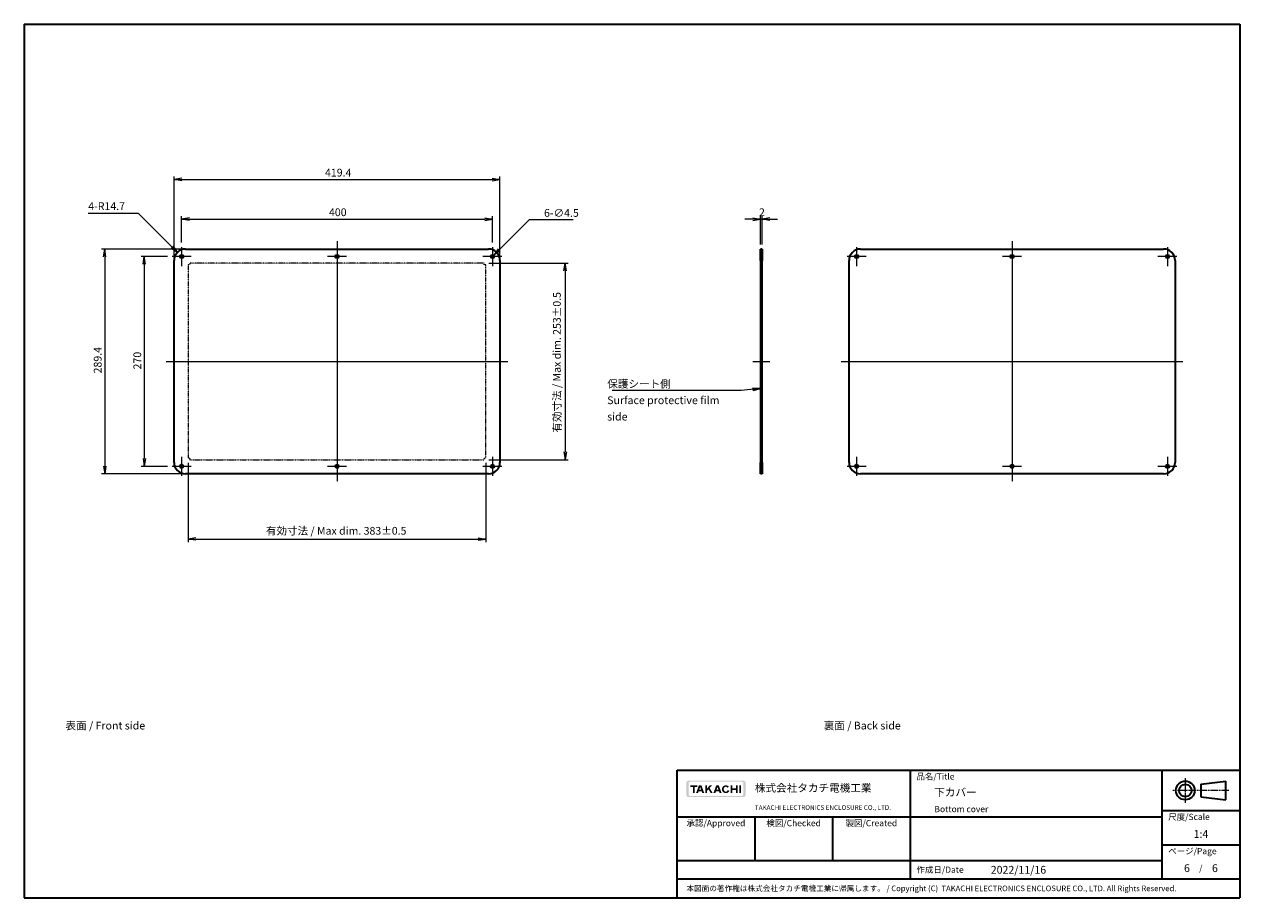
# Model space of a CAD drawing. Units: millimetres. Extents: x 7 to 7682, y 4 to 1690.
# Drawn here: x 6118 to 7682, y 4 to 1128 of the extents above; entities that cross this region are included whole.
import ezdxf
from ezdxf.enums import TextEntityAlignment as Align

# ---------------------------------------------------------------- set-up
doc = ezdxf.new("R2010")
doc.units = ezdxf.units.MM
doc.header["$LTSCALE"] = 0.5
doc.linetypes.add('CHAIN', pattern=[0.35429999999999995, 0.2362, -0.0295, 0.0591, -0.0295])
doc.linetypes.add('DASH_DOUBLE_DOT', pattern=[0.43979999999999997, 0.24, -0.06, 0.0098, -0.06, 0.01, -0.06])
doc.layers.get('Defpoints').update_dxf_attribs({"lineweight": 25})
for name, color, linetype, lineweight in [('Border (ISO)', 7, 'Continuous', 35), ('Center Mark (ISO)', 131, 'Continuous', 18), ('Centerline (ISO)', 131, 'Continuous', 18), ('Dimension (ISO)', 7, 'Continuous', 18), ('Dimension (ISO) @ 1', 7, 'Continuous', 18), ('Hatch (ISO)', 1, 'Continuous', 18), ('Sketch Geometry (ISO)', 7, 'Continuous', 18), ('Symbol (ISO)', 7, 'Continuous', 18), ('Symbol (ISO) @ 1', 7, 'Continuous', 18), ('Title (ISO)', 7, 'Continuous', 35), ('Visible (ISO)', 7, 'Continuous', 35), ('Visible Narrow (ISO)', 7, 'Continuous', 25)]:
    doc.layers.add(name, color=color, linetype=linetype, lineweight=lineweight)
doc.styles.add('Note Text (TK)', font='MS PGothic.ttf')
doc.styles.add('文字スタイル40', font='MS PGothic.ttf')
doc.styles.add('文字スタイル67', font='arial.ttf')
doc.dimstyles.new('Default - Method 1b (TK)', dxfattribs={"dimscale": 0.5, "dimtxt": 2.5, "dimasz": 2.5, "dimexe": 1, "dimexo": 1.499999999999999, "dimgap": 1, "dimtad": 1, "dimdsep": 46, "dimtxsty": 'Note Text (TK)', "dimblk": 'OPEN', "dimcen": 0.09, "dimdle": 5, "dimclrd": 100, "dimclre": 100, "dimclrt": 7, "dimadec": 1, "dimazin": 1, "dimtfac": 1, "dimtmove": 0, "dimatfit": 3, "dimldrblk": 'OPEN', "dimfxl": 1, "dimtolj": 1, "dimlwd": -1, "dimlwe": -1, "dimarcsym": 0})
doc.dimstyles.new('Default - Method 1b (TK)$7', dxfattribs={"dimscale": 0.5, "dimtxt": 2.5, "dimasz": 2.5, "dimexe": 1, "dimexo": 1.499999999999999, "dimgap": 1, "dimtad": 1, "dimdsep": 46, "dimtxsty": 'Note Text (TK)', "dimblk": 'OPEN', "dimcen": 0.09, "dimdle": 5, "dimclrd": 100, "dimclre": 100, "dimclrt": 7, "dimadec": 1, "dimazin": 1, "dimtfac": 1, "dimtmove": 0, "dimatfit": 3, "dimldrblk": 'OPEN', "dimfxl": 1, "dimtolj": 1, "dimlwd": -1, "dimlwe": -1, "dimarcsym": 0})

# ---------------------------------------------------------------- blocks, each defined once
blk = doc.blocks.new('図面枠 tk図枠')
at = {"layer": 'Border (ISO)'}
for p, q in [((14.49999999999999, 289), (405.4999999999999, 289)), ((14.49999999999999, 289), (14.50000000000001, 8.000000000000007)), ((405.4999999999999, 289), (405.4999999999999, 8.000000000000007)), ((14.50000000000001, 8.000000000000007), (405.4999999999999, 8.000000000000007))]:
    blk.add_line(p, q, dxfattribs=at)
blk = doc.blocks.new('表題欄 tk表題欄')
at = {"layer": 'Hatch (ISO)'}
h = blk.add_hatch(color=256, dxfattribs=at)
edge = h.paths.add_edge_path(flags=0)
edge.add_arc((95.444849922821, 237.346881026017), 0.5958259999999996, 269.9999999999897, 360)
edge.add_line((96.040675922821, 237.3468810260171), (96.04067592282095, 240.7585970260168))
edge.add_arc((95.44484992282096, 240.7585970260169), 0.5958259999999996, 0, 90.0000000000068)
edge.add_line((95.44484992282091, 241.3544230260169), (79.00658192282103, 241.3544230260169))
edge.add_arc((79.00658192282103, 240.7585970260169), 0.5958259999999996, 90, 180)
edge.add_line((78.41075592282102, 240.7585970260168), (78.41075592282081, 237.3468810260171))
edge.add_arc((79.00658192282081, 237.3468810260168), 0.5958259999999996, 180, 270.0000000000205)
edge.add_line((79.00658192282103, 236.7510550260168), (95.44484992282091, 236.751055026017))
edge = h.paths.add_edge_path()
edge.add_line((77.70882392282107, 241.0034570260169), (77.70882392282107, 237.1020210260171))
edge.add_arc((78.41075592282097, 237.102021026017), 0.7019319999998935, 180, 270.000000000008)
edge.add_line((78.41075592282105, 236.4000890260172), (96.04067592282101, 236.4000890260172))
edge.add_arc((96.040675922821, 237.102021026017), 0.7019319999998921, 270, 360)
edge.add_line((96.7426079228209, 237.1020210260171), (96.74260792282098, 241.0034570260169))
edge.add_arc((96.04067592282107, 241.003457026017), 0.7019319999998921, 0, 90.00000000000873)
edge.add_line((96.04067592282095, 241.705389026017), (78.41075592282105, 241.7053890260169))
edge.add_arc((78.41075592282105, 241.0034570260169), 0.7019319999999984, 90.00000000000072, 180)
for points in [[(78.94128592282102, 240.1954190260171), (78.94128592282102, 239.7056990260171), (79.79013392282097, 239.7056990260171), (79.79013392282097, 237.7060090260171), (80.37779792282102, 237.7060090260171), (80.37779792282102, 239.7056990260171), (81.22664592282104, 239.7056990260171), (81.22664592282104, 240.1954190260171)], [(85.55355153134052, 237.7060090260171), (84.81294043548178, 238.9396854897348), (84.28739592282106, 238.3724785432585), (84.28739592282106, 237.7060090260171), (83.76502792282103, 237.7060090260171), (83.76502792282103, 240.1954190260171), (84.28739592282106, 240.1954190260171), (84.28739592282106, 239.1472136578642), (85.2586086041826, 240.1954190260171), (85.97643794456017, 240.1954190260171), (85.18872726044239, 239.3452627384302), (86.172817922821, 237.7060090260171)], [(91.96090243223207, 240.1954190260171), (91.96090243223207, 237.7060090260171), (92.4791894322321, 237.7060090260171), (92.4791894322321, 238.7058540260171), (93.63819343223211, 238.7058540260171), (93.63819343223211, 237.7060090260171), (94.15648043223207, 237.7060090260171), (94.15648043223207, 240.1954190260171), (93.63819343223211, 240.1954190260171), (93.63819343223211, 239.195574026017), (92.4791894322321, 239.195574026017), (92.4791894322321, 240.1954190260171)], [(94.71149643223212, 240.1954190260171), (94.71149643223212, 237.7060090260171), (95.2338644322322, 237.7060090260171), (95.2338644322322, 240.1954190260171)]]:
    blk.add_hatch(color=256, dxfattribs=at).paths.add_polyline_path(points)
h = blk.add_hatch(color=256, dxfattribs=at)
h.paths.add_polyline_path([(82.45967999495221, 238.7589070260171), (81.8218998506899, 238.7589070260171), (82.14078992282104, 239.627313026017)], flags=0)
h.paths.add_polyline_path([(82.64850318183746, 238.2447010260171), (81.63307666380464, 238.2447010260171), (81.43526189659153, 237.7060090260171), (80.81854592282102, 237.7060090260171), (81.73268992282102, 240.1954190260171), (82.54888992282102, 240.1954190260171), (83.46303392282098, 237.7060090260171), (82.84631794905052, 237.7060090260171)])
h = blk.add_hatch(color=256, dxfattribs=at)
h.paths.add_polyline_path([(87.39654585068993, 238.7589070260171), (88.03432599495216, 238.7589070260171), (87.71543592282107, 239.627313026017)], flags=0)
h.paths.add_polyline_path([(87.00990789659151, 237.7060090260171), (87.20772266380467, 238.2447010260171), (88.22314918183736, 238.2447010260171), (88.42096394905047, 237.7060090260171), (89.03767992282091, 237.7060090260171), (88.123535922821, 240.1954190260171), (87.30733592282104, 240.1954190260171), (86.39319192282105, 237.7060090260171)])
h = blk.add_hatch(color=256, dxfattribs=at)
edge = h.paths.add_edge_path()
edge.add_arc((90.39257192282079, 238.9507140260171), 1.273272000000011, 38.55054079078439, 336.5820184016556)
edge.add_line((91.56096443223191, 238.4446700260172), (91.04202846323602, 238.6694270587604))
edge.add_ellipse((90.392571922821, 238.9507140260171), major_axis=(0, -0.7998759999999119), ratio=0.8673469387756529, start_angle=128.5505407907963, end_angle=426.582018401653, ccw=False)
edge.add_line((90.96328818027123, 239.4055047731898), (91.38834540645578, 239.7442231660233))
at = {"layer": 'Title (ISO)'}
for p, q in [((74.70882392282105, 245.052739026017), (255.7088239228211, 245.052739026017)), ((74.70882392282105, 204.052739026017), (74.70882392282105, 245.052739026017)), ((149.7088239228211, 245.052739026017), (149.7088239228211, 210.052739026017)), ((230.7088239228211, 245.052739026017), (230.7088239228211, 210.052739026017)), ((255.7088239228211, 245.052739026017), (255.7088239228211, 204.052739026017)), ((243.2088239228211, 240.552739026017), (251.2088239228211, 241.552739026017)), ((243.2088239228211, 240.552739026017), (243.2088239228211, 236.552739026017)), ((251.2088239228211, 235.552739026017), (251.2088239228211, 241.552739026017)), ((243.2088239228211, 236.552739026017), (251.2088239228211, 235.552739026017)), ((230.7088239228211, 232.052739026017), (255.7088239228211, 232.052739026017)), ((74.70882392282105, 230.052739026017), (230.7088239228211, 230.0527390260171)), ((99.70882392282105, 230.052739026017), (99.70882392282108, 216.052739026017)), ((124.708823922821, 230.052739026017), (124.708823922821, 216.052739026017)), ((230.7088239228211, 221.052739026017), (255.7088239228211, 221.052739026017)), ((74.70882392282105, 216.052739026017), (230.7088239228211, 216.052739026017)), ((255.7088239228211, 210.052739026017), (74.70882392282105, 210.052739026017)), ((74.70882392282105, 204.052739026017), (255.7088239228211, 204.052739026017))]:
    blk.add_line(p, q, dxfattribs=at)
at = {"layer": 'Title (ISO)', "color": 4, "linetype": 'CHAIN', "lineweight": 18, "ltscale": 8.889559745788574}
blk.add_line((238.2088239228211, 242.5527390260171), (238.2088239228211, 234.552739026017), dxfattribs=at)
at = {"layer": 'Title (ISO)', "color": 4, "linetype": 'CHAIN', "lineweight": 18, "ltscale": 20.00163269042969}
blk.add_line((252.2088239228211, 238.552739026017), (234.2088239228211, 238.552739026017), dxfattribs=at)
at = {"layer": 'Title (ISO)'}
for radius in [3, 2]:
    blk.add_circle((238.2088239228211, 238.5527390260171), radius, dxfattribs=at)
at = {"layer": 'Title (ISO)', "color": 1, "char_height": 2.000000029802322, "line_spacing_factor": 1.5, "style": 'Note Text (TK)'}
for s, insert, attachment_point in [('\\fＭＳ Ｐゴシック|b0|i0;{\\H2.0000;品名/Title}', (151.708823922821, 243.052739026017), 4), ('\\fＭＳ Ｐゴシック|b0|i0;{\\H2.0000;尺度/Scale}', (232.7088239228211, 230.052739026017), 4), ('\\fＭＳ Ｐゴシック|b0|i0;{\\H2.0000;承認/Approved}', (87.20882392282105, 228.052739026017), 5), ('\\fＭＳ Ｐゴシック|b0|i0;{\\H2.0000;検図/Checked}', (112.208823922821, 228.0527390260171), 5), ('\\fＭＳ Ｐゴシック|b0|i0;{\\H2.0000;製図/Created}', (137.208823922821, 228.052739026017), 5), ('\\fＭＳ Ｐゴシック|b0|i0;{\\H2.0000;ページ/Page}', (232.7088239228211, 219.052739026017), 4), ('\\fＭＳ Ｐゴシック|b0|i0;{\\H2.0000;作成日/Date}', (151.708823922821, 213.052739026017), 4)]:
    blk.add_mtext(s, dxfattribs=dict(at, insert=insert, attachment_point=attachment_point))
at = {"layer": 'Title (ISO)', "color": 7, "line_spacing_factor": 1.5, "style": 'Note Text (TK)'}
for s, insert, char_height, attachment_point in [('株式会社タカチ電機工業', (99.74260792282095, 239.052739026017), 2.5, 4), ('\\fArial|b0|i0;{\\H1.4986;TAKACHI ELECTRONICS ENCLOSURE CO., LTD.}', (99.74260792282095, 233.052739026017), 1.49859994649887, 4), ('\\fＭＳ Ｐゴシック|b0|i0;{\\H2.0000;/}', (243.2088239228211, 213.5527390260171), 2.000000029802322, 5), ('\\fＭＳ Ｐゴシック|b0|i0;{\\H1.8000;本図面の著作権は株式会社タカチ電機工業に帰属します。 / Copyright (C)\xa0 TAKACHI ELECTRONICS ENCLOSURE CO., LTD. All Rights Reserved.}', (77.70882392282107, 207.052739026017), 1.800000071525573, 4)]:
    blk.add_mtext(s, dxfattribs=dict(at, insert=insert, char_height=char_height, attachment_point=attachment_point))
at = {"layer": 'Title (ISO)', "color": 7}
for tag, p, height, style in [('<品名>_001', (157.5383693773665, 236.7885344805625), 2.5, 'Note Text (TK)'), ('<Title>_001', (157.708823922821, 231.5520568828656), 2.000000029802322, '文字スタイル67'), ('<型番>_001', (157.6576875571527, 219.9930798731327), 3.000000119209289, '文字スタイル40'), ('<総ページ数>_001', (246.7926307410029, 212.302739026017), 2.5, 'Note Text (TK)'), ('作成日_001', (175.5895057410029, 211.7814322078352), 2.5, 'Note Text (TK)'), ('<ページ_No.>_001', (237.9488807410029, 212.302739026017), 2.5, 'Note Text (TK)')]:
    blk.add_attdef(tag, p, '', height=height, dxfattribs=dict(at, style=style))
at = {"layer": 'Title (ISO)', "color": 7, "style": 'Note Text (TK)'}
for tag, p in [('<尺度>', (243.2088239228211, 224.552739026017)), ('<部品サイズ>', (112.208823922821, 213.052739026017))]:
    blk.add_attdef(tag, text='', height=2.5, dxfattribs=at).set_placement(p, align=Align.MIDDLE_CENTER)
blk = doc.blocks.new('_Open')
at = {"color": 0, "linetype": 'ByBlock', "lineweight": -2}
for p, q in [((-1, 0.1666666666666666), (0, 0)), ((-1, -0.1666666666666666), (0, 0)), ((0, 0), (-1, 0))]:
    blk.add_line(p, q, dxfattribs=at)
blk = doc.blocks.new('*D69')
at = {"layer": 'Defpoints', "color": 0}
for p in [(6720.180990657029, 877.1117332111826), (6320.180990657028, 841.3617332111826), (6720.180990657029, 841.3617332111826)]:
    blk.add_point(p, dxfattribs=at)
at = {"layer": 'Dimension (ISO)', "color": 100}
for p, q in [((6320.180990657028, 847.3617332111825), (6320.180990657028, 881.1117332111825)), ((6330.180990657029, 877.1117332111826), (6710.180990657029, 877.1117332111826)), ((6720.180990657029, 847.3617332111825), (6720.180990657029, 881.1117332111825))]:
    blk.add_line(p, q, dxfattribs=at)
at = {"layer": 'Dimension (ISO)', "color": 100, "xscale": 10, "yscale": 10, "zscale": 10, "rotation": 180}
blk.add_blockref('_Open', (6320.180990657028, 877.1117332111826), dxfattribs=at)
at = {"layer": 'Dimension (ISO)', "color": 100, "xscale": 10, "yscale": 10, "zscale": 10}
blk.add_blockref('_Open', (6720.180990657029, 877.1117332111826), dxfattribs=at)
at = {"layer": 'Dimension (ISO)', "color": 7, "insert": (6509.783263384301, 886.1117332111826), "char_height": 10, "attachment_point": 4, "style": 'Note Text (TK)'}
blk.add_mtext('\\A1;400', dxfattribs=at)
blk = doc.blocks.new('*D70')
at = {"layer": 'Defpoints', "color": 0}
for p in [(6729.880990657033, 928.1117332111826), (6310.480990657032, 824.1117332111825), (6729.880990657033, 824.1117332111825)]:
    blk.add_point(p, dxfattribs=at)
at = {"layer": 'Dimension (ISO)', "color": 100}
for p, q in [((6310.480990657032, 830.1117332111825), (6310.480990657032, 932.1117332111825)), ((6320.480990657031, 928.1117332111826), (6719.880990657033, 928.1117332111826)), ((6729.880990657033, 830.1117332111825), (6729.880990657033, 932.1117332111825))]:
    blk.add_line(p, q, dxfattribs=at)
at = {"layer": 'Dimension (ISO)', "color": 100, "xscale": 10, "yscale": 10, "zscale": 10, "rotation": 180}
blk.add_blockref('_Open', (6310.480990657032, 928.1117332111826), dxfattribs=at)
at = {"layer": 'Dimension (ISO)', "color": 100, "xscale": 10, "yscale": 10, "zscale": 10}
blk.add_blockref('_Open', (6729.880990657033, 928.1117332111826), dxfattribs=at)
at = {"layer": 'Dimension (ISO)', "color": 7, "insert": (6504.641217929756, 937.1117332111825), "char_height": 10, "attachment_point": 4, "style": 'Note Text (TK)'}
blk.add_mtext('\\A1;419.4', dxfattribs=at)
blk = doc.blocks.new('*D71')
at = {"layer": 'Defpoints', "color": 0}
for p in [(6314.786520973592, 834.5062028946285), (6325.180990657036, 824.1117332111844)]:
    blk.add_point(p, dxfattribs=at)
at = {"layer": 'Dimension (ISO)', "color": 100}
for p, q in [((6200.027842222414, 884.9822014975753), (6264.310522370646, 884.9822014975753)), ((6264.310522370646, 884.9822014975753), (6307.715453161727, 841.5772707064938))]:
    blk.add_line(p, q, dxfattribs=at)
at = {"layer": 'Dimension (ISO)', "color": 100, "xscale": 10, "yscale": 10, "zscale": 10, "rotation": 315}
blk.add_blockref('_Open', (6314.786520973592, 834.5062028946285), dxfattribs=at)
at = {"layer": 'Dimension (ISO)', "color": 7, "insert": (6200.027842222414, 893.9622014975757), "char_height": 10, "attachment_point": 4, "style": 'Note Text (TK)'}
blk.add_mtext('\\A1;\\fＭＳ Ｐゴシック|b0|i0;{\\H9.9600;4-R14.7}', dxfattribs=at)
blk = doc.blocks.new('*D72')
at = {"layer": 'Defpoints', "color": 0}
for p in [(6307.930990657032, 829.1117332111832), (6272.18099065703, 559.1117332111828), (6307.930990657032, 559.1117332111828)]:
    blk.add_point(p, dxfattribs=at)
at = {"layer": 'Dimension (ISO)', "color": 100}
for p, q in [((6301.930990657033, 829.1117332111832), (6268.180990657031, 829.1117332111832)), ((6272.18099065703, 819.1117332111829), (6272.18099065703, 569.1117332111828)), ((6301.930990657033, 559.1117332111828), (6268.180990657031, 559.1117332111828))]:
    blk.add_line(p, q, dxfattribs=at)
at = {"layer": 'Dimension (ISO)', "color": 100, "xscale": 10, "yscale": 10, "zscale": 10}
for p, rotation in [((6272.18099065703, 829.1117332111832), 90), ((6272.18099065703, 559.1117332111828), 270)]:
    blk.add_blockref('_Open', p, dxfattribs=dict(at, rotation=rotation))
at = {"layer": 'Dimension (ISO)', "color": 7, "insert": (6263.180990657029, 683.8276423020917), "char_height": 10, "attachment_point": 4, "rotation": 90, "style": 'Note Text (TK)'}
blk.add_mtext('\\A1;270', dxfattribs=at)
blk = doc.blocks.new('*D73')
at = {"layer": 'Defpoints', "color": 0}
for p in [(6325.180990657032, 838.8117332111873), (6221.180990657031, 549.4117332111857), (6325.180990657032, 549.4117332111857)]:
    blk.add_point(p, dxfattribs=at)
at = {"layer": 'Dimension (ISO)', "color": 100}
for p, q in [((6319.180990657033, 838.8117332111873), (6217.180990657031, 838.8117332111873)), ((6221.180990657031, 828.8117332111873), (6221.180990657031, 559.4117332111856)), ((6319.180990657033, 549.4117332111857), (6217.180990657031, 549.4117332111857))]:
    blk.add_line(p, q, dxfattribs=at)
at = {"layer": 'Dimension (ISO)', "color": 100, "xscale": 10, "yscale": 10, "zscale": 10}
for p, rotation in [((6221.180990657031, 838.8117332111873), 90), ((6221.180990657031, 549.4117332111857), 270)]:
    blk.add_blockref('_Open', p, dxfattribs=dict(at, rotation=rotation))
at = {"layer": 'Dimension (ISO)', "color": 7, "insert": (6212.180990657029, 678.6855968475462), "char_height": 10, "attachment_point": 4, "rotation": 90, "style": 'Note Text (TK)'}
blk.add_mtext('\\A1;289.4', dxfattribs=at)
blk = doc.blocks.new('*D74')
at = {"layer": 'Defpoints', "color": 0}
for p in [(6328.680990657029, 569.6117332111826), (6711.680990657029, 569.6117332111826), (6711.680990657029, 465.6117332111826)]:
    blk.add_point(p, dxfattribs=at)
at = {"layer": 'Dimension (ISO)', "color": 100}
for p, q in [((6328.680990657029, 563.6117332111825), (6328.680990657029, 461.6117332111826)), ((6711.680990657029, 563.6117332111825), (6711.680990657029, 461.6117332111826)), ((6338.680990657029, 465.6117332111826), (6701.680990657028, 465.6117332111826))]:
    blk.add_line(p, q, dxfattribs=at)
at = {"layer": 'Dimension (ISO)', "color": 100, "xscale": 10, "yscale": 10, "zscale": 10, "rotation": 180}
blk.add_blockref('_Open', (6328.680990657029, 465.6117332111826), dxfattribs=at)
at = {"layer": 'Dimension (ISO)', "color": 100, "xscale": 10, "yscale": 10, "zscale": 10}
blk.add_blockref('_Open', (6711.680990657029, 465.6117332111826), dxfattribs=at)
at = {"layer": 'Dimension (ISO)', "color": 7, "insert": (6428.616899747938, 476.176278665728), "char_height": 10, "attachment_point": 4, "style": 'Note Text (TK)'}
blk.add_mtext('\\A1;\\fＭＳ Ｐゴシック|b0|i0;{\\H9.9600;有効寸法 / Max dim. 383±0.5}', dxfattribs=at)
blk = doc.blocks.new('*D75')
at = {"layer": 'Defpoints', "color": 0}
for p in [(6709.680990657033, 820.611733211183), (6709.680990657033, 567.6117332111828), (6813.68099065703, 567.6117332111828)]:
    blk.add_point(p, dxfattribs=at)
at = {"layer": 'Dimension (ISO)', "color": 100}
for p, q in [((6715.680990657033, 820.611733211183), (6817.680990657031, 820.611733211183)), ((6813.68099065703, 810.611733211183), (6813.68099065703, 577.6117332111827)), ((6715.680990657033, 567.6117332111828), (6817.680990657031, 567.6117332111828))]:
    blk.add_line(p, q, dxfattribs=at)
at = {"layer": 'Dimension (ISO)', "color": 100, "xscale": 10, "yscale": 10, "zscale": 10}
for p, rotation in [((6813.68099065703, 820.611733211183), 90), ((6813.68099065703, 567.6117332111828), 270)]:
    blk.add_blockref('_Open', p, dxfattribs=dict(at, rotation=rotation))
at = {"layer": 'Dimension (ISO)', "color": 7, "insert": (6803.116445202483, 602.5476423020916), "char_height": 10, "attachment_point": 4, "rotation": 90, "style": 'Note Text (TK)'}
blk.add_mtext('\\A1;\\fＭＳ Ｐゴシック|b0|i0;{\\H9.9600;有効寸法 / Max dim. 253±0.5}', dxfattribs=at)
blk = doc.blocks.new('*D67')
at = {"layer": 'Defpoints', "color": 0}
for p in [(6721.7719809147, 830.7027234688552), (6718.590000399365, 827.5207429535166)]:
    blk.add_point(p, dxfattribs=at)
at = {"layer": 'Dimension (ISO)', "color": 100}
for p, q in [((6767.319562046445, 876.2503046006512), (6728.843048726563, 837.7737912807246)), ((6824.200607719614, 876.2503046006509), (6767.319562046445, 876.2503046006512)), ((6719.820990657034, 829.1117332111866), (6720.540990657034, 829.1117332111872)), ((6720.180990657034, 828.7517332111865), (6720.180990657034, 829.4717332111863))]:
    blk.add_line(p, q, dxfattribs=at)
at = {"layer": 'Dimension (ISO)', "color": 100, "xscale": 10, "yscale": 10, "zscale": 10, "rotation": 225.0000000000327}
blk.add_blockref('_Open', (6721.7719809147, 830.7027234688552), dxfattribs=at)
at = {"layer": 'Dimension (ISO)', "color": 7, "insert": (6786.567653174159, 885.2303046006513), "char_height": 10, "attachment_point": 4, "style": 'Note Text (TK)'}
blk.add_mtext('\\A1;\\fＭＳ Ｐゴシック|b0|i0;{\\H9.9600;6-∅4.5}', dxfattribs=at)
blk = doc.blocks.new('*D68')
at = {"layer": 'Defpoints', "color": 0}
for p in [(7065.04545738359, 877.1117332111826), (7065.04545738359, 838.811733211187), (7067.045457383591, 838.811733211187)]:
    blk.add_point(p, dxfattribs=at)
at = {"layer": 'Dimension (ISO)', "color": 100}
for p, q in [((7055.045457383591, 877.1117332111826), (7045.045457383591, 877.1117332111826)), ((7065.04545738359, 844.811733211187), (7065.04545738359, 881.1117332111825)), ((7067.045457383591, 877.1117332111826), (7065.04545738359, 877.1117332111826)), ((7067.045457383591, 844.811733211187), (7067.045457383591, 881.1117332111825)), ((7077.04545738359, 877.1117332111826), (7087.04545738359, 877.1117332111826))]:
    blk.add_line(p, q, dxfattribs=at)
at = {"layer": 'Dimension (ISO)', "color": 100, "xscale": 10, "yscale": 10, "zscale": 10}
blk.add_blockref('_Open', (7065.04545738359, 877.1117332111826), dxfattribs=at)
at = {"layer": 'Dimension (ISO)', "color": 100, "xscale": 10, "yscale": 10, "zscale": 10, "rotation": 180}
blk.add_blockref('_Open', (7067.045457383591, 877.1117332111826), dxfattribs=at)
at = {"layer": 'Dimension (ISO)', "color": 7, "insert": (7063.147730110863, 886.1117332111826), "char_height": 10, "attachment_point": 4, "style": 'Note Text (TK)'}
blk.add_mtext('\\A1;2', dxfattribs=at)

msp = doc.modelspace()

# ---------------------------------------------------------------- linework, layer by layer
at = {"layer": 'Center Mark (ISO)', "linetype": 'CHAIN', "ltscale": 6.806045532226562}
for p, q in [((6332.430990657029, 829.1117332111825), (6307.930990657029, 829.1117332111825)), ((6320.180990657028, 841.3617332111826), (6320.180990657028, 816.8617332111825)), ((6532.430990657029, 829.1117332111825), (6507.930990657029, 829.1117332111825)), ((6520.180990657029, 841.3617332111826), (6520.180990657029, 816.8617332111825)), ((6732.430990657029, 829.1117332111825), (6707.930990657029, 829.1117332111825)), ((6720.180990657029, 841.3617332111826), (6720.180990657029, 816.8617332111825)), ((7201.068190164858, 829.1117332111825), (7176.568190164859, 829.1117332111825)), ((7188.818190164859, 841.3617332111826), (7188.818190164859, 816.8617332111825)), ((7401.068190164858, 829.1117332111825), (7376.568190164859, 829.1117332111825)), ((7388.818190164859, 841.3617332111826), (7388.818190164859, 816.8617332111825)), ((7601.068190164858, 829.1117332111825), (7576.568190164859, 829.1117332111825)), ((7588.818190164859, 841.3617332111826), (7588.818190164859, 816.8617332111825)), ((6320.180990657028, 571.3617332111826), (6320.180990657028, 546.8617332111826)), ((6520.180990657029, 571.3617332111826), (6520.180990657029, 546.8617332111826)), ((6720.180990657029, 571.3617332111826), (6720.180990657029, 546.8617332111826)), ((7188.818190164859, 571.3617332111826), (7188.818190164859, 546.8617332111826)), ((7388.818190164859, 571.3617332111826), (7388.818190164859, 546.8617332111826)), ((7588.818190164859, 571.3617332111826), (7588.818190164859, 546.8617332111826)), ((6332.430990657029, 559.1117332111825), (6307.930990657029, 559.1117332111825)), ((6532.430990657029, 559.1117332111825), (6507.930990657029, 559.1117332111825)), ((6732.430990657029, 559.1117332111825), (6707.930990657029, 559.1117332111825)), ((7201.068190164858, 559.1117332111825), (7176.568190164859, 559.1117332111825)), ((7401.068190164858, 559.1117332111825), (7376.568190164859, 559.1117332111825)), ((7601.068190164858, 559.1117332111825), (7576.568190164859, 559.1117332111825))]:
    msp.add_line(p, q, dxfattribs=at)
at = {"layer": 'Centerline (ISO)', "linetype": 'CHAIN', "ltscale": 23.99096870422363}
for p, q in [((6520.180990657029, 848.811733211187), (6520.180990657029, 539.4117332111854)), ((7388.818190164859, 848.811733211187), (7388.818190164859, 539.4117332111854)), ((6300.480990657032, 694.1117332111826), (6739.880990657034, 694.1117332111826)), ((7169.118190164855, 694.1117332111826), (7608.518190164855, 694.1117332111826))]:
    msp.add_line(p, q, dxfattribs=at)
at = {"layer": 'Centerline (ISO)', "linetype": 'CHAIN', "ltscale": 6.111540794372558}
msp.add_line((7055.045457383598, 694.1117332111826), (7077.045457383597, 694.1117332111826), dxfattribs=at)
at = {"layer": 'Sketch Geometry (ISO)', "color": 4, "linetype": 'DASH_DOUBLE_DOT', "lineweight": 18, "ltscale": 0.4474907219409943}
for p, q in [((6330.680990657029, 818.6117332111825), (6328.680990657029, 818.6117332111825)), ((6330.680990657029, 820.6117332111826), (6330.680990657029, 818.6117332111825)), ((6709.680990657028, 818.6117332111825), (6709.680990657028, 820.6117332111826)), ((6711.680990657029, 818.6117332111825), (6709.680990657028, 818.6117332111825)), ((6328.680990657029, 569.6117332111826), (6330.680990657029, 569.6117332111826)), ((6330.680990657029, 569.6117332111826), (6330.680990657029, 567.6117332111825)), ((6709.680990657028, 567.6117332111825), (6709.680990657028, 569.6117332111826)), ((6709.680990657028, 569.6117332111826), (6711.680990657029, 569.6117332111826))]:
    msp.add_line(p, q, dxfattribs=at)
at = {"layer": 'Sketch Geometry (ISO)', "color": 4, "linetype": 'DASH_DOUBLE_DOT', "lineweight": 18, "ltscale": 8.84635066986084}
for p, q in [((6328.680990657029, 818.6117332111825), (6328.680990657029, 569.6117332111826)), ((6711.680990657029, 569.6117332111826), (6711.680990657029, 818.6117332111825))]:
    msp.add_line(p, q, dxfattribs=at)
at = {"layer": 'Sketch Geometry (ISO)', "color": 4, "linetype": 'DASH_DOUBLE_DOT', "lineweight": 18, "ltscale": 8.976617813110352}
for p, q in [((6709.680990657028, 820.6117332111826), (6330.680990657029, 820.6117332111826)), ((6330.680990657029, 567.6117332111825), (6709.680990657028, 567.6117332111825))]:
    msp.add_line(p, q, dxfattribs=at)
at = {"layer": 'Visible (ISO)'}
for p, q in [((6325.180990657028, 838.811733211187), (6715.180990657029, 838.811733211187)), ((7067.045457383591, 838.811733211187), (7065.04545738359, 838.811733211187)), ((7065.045457383597, 824.1117332111825), (7065.04545738359, 838.811733211187)), ((7067.045457383591, 838.811733211187), (7067.045457383598, 824.1117332111825)), ((7193.818190164859, 838.811733211187), (7583.818190164858, 838.811733211187)), ((6310.480990657032, 564.1117332111825), (6310.480990657032, 824.1117332111825)), ((6729.880990657033, 824.1117332111825), (6729.880990657033, 564.1117332111825)), ((7065.045457383597, 824.1117332111825), (7065.045457383597, 564.1117332111825)), ((7067.045457383598, 564.1117332111825), (7067.045457383598, 824.1117332111825)), ((7179.118190164854, 564.1117332111825), (7179.118190164854, 824.1117332111825)), ((7598.518190164856, 824.1117332111825), (7598.518190164856, 564.1117332111825)), ((7065.04545738359, 549.4117332111854), (7065.045457383597, 564.1117332111825)), ((7067.045457383598, 564.1117332111825), (7067.045457383591, 549.4117332111854)), ((6715.180990657029, 549.4117332111854), (6325.180990657028, 549.4117332111854)), ((7067.045457383591, 549.4117332111854), (7065.04545738359, 549.4117332111854)), ((7583.818190164858, 549.4117332111854), (7193.818190164859, 549.4117332111854))]:
    msp.add_line(p, q, dxfattribs=at)
for centre in [(6320.180990657028, 829.1117332111825), (6520.180990657029, 829.1117332111825), (6720.180990657029, 829.1117332111825), (7188.818190164859, 829.1117332111825), (7388.818190164859, 829.1117332111825), (7588.818190164859, 829.1117332111825), (6320.180990657028, 559.1117332111825), (6520.180990657029, 559.1117332111825), (6720.180990657029, 559.1117332111825), (7188.818190164859, 559.1117332111825), (7388.818190164859, 559.1117332111825), (7588.818190164859, 559.1117332111825)]:
    msp.add_circle(centre, 2.249999999999997, dxfattribs=at)
for centre, radius, start, end in [((6325.180990657028, 824.1117332111825), 14.69999999999997, 90, 180), ((6715.180990657029, 824.1117332111825), 14.69999999999993, 0, 90), ((7193.818190164859, 824.1117332111825), 14.69999999999993, 90, 180), ((7583.818190164858, 824.1117332111825), 14.69999999999997, 0, 90), ((6325.180990657028, 564.1117332111825), 14.69999999999997, 180, 270), ((6715.180990657029, 564.1117332111825), 14.69999999999998, 270, 0), ((7193.818190164859, 564.1117332111825), 14.69999999999998, 180, 270), ((7583.818190164858, 564.1117332111825), 14.69999999999997, 270, 0)]:
    msp.add_arc(centre, radius, start, end, dxfattribs=at)
at = {"layer": 'Visible Narrow (ISO)'}
for p, q in [((7067.045457383598, 824.1117332111825), (7065.045457383597, 824.1117332111825)), ((7067.045457383598, 564.1117332111825), (7065.045457383597, 564.1117332111825))]:
    msp.add_line(p, q, dxfattribs=at)

# ---------------------------------------------------------------- block references
at = {"xscale": 4, "yscale": 4, "zscale": 4}
msp.add_blockref('図面枠 tk図枠', (6059.750000000001, -28), dxfattribs=at)
ref = msp.add_blockref('表題欄 tk表題欄', (6658.914704308717, -812.2109561040634), dxfattribs=dict(xscale=4, yscale=4, zscale=4))
ref.add_attrib('<品名>_001', '下カバー', (7288.670454545457, 134.6875), dxfattribs={"layer": 'Title (ISO)', "color": 7, "height": 10, "style": 'Note Text (TK)'})
ref.add_attrib('<尺度>_001', '1:4', (7622.460227272729, 81), dxfattribs={"layer": 'Title (ISO)', "color": 7, "height": 10, "style": 'Note Text (TK)'})
ref.add_attrib('作成日_001', '2022/11/16', (7361.414772727275, 34.91477272727273), dxfattribs={"layer": 'Title (ISO)', "color": 7, "height": 10, "style": 'Note Text (TK)'})
ref.add_attrib('<Title>_001', 'Bottom cover', (7288.931446099674, 114.0654842524216), dxfattribs={"layer": 'Title (ISO)', "color": 7, "height": 8.00000011920929, "style": '文字スタイル67'})
ref.add_attrib('<ページ_No.>_001', '6', (7610.113636363639, 37), dxfattribs={"layer": 'Title (ISO)', "color": 7, "height": 10, "style": 'Note Text (TK)'})
ref.add_attrib('<総ページ数>_001', '6', (7646.113636363638, 37), dxfattribs={"layer": 'Title (ISO)', "color": 7, "height": 10, "style": 'Note Text (TK)'})

# ---------------------------------------------------------------- texts
at = {"layer": 'Symbol (ISO)', "color": 7, "char_height": 10, "style": 'Note Text (TK)'}
for s, insert, width, attachment_point, line_spacing_factor in [('\\fＭＳ Ｐゴシック|b0|i0;保護シート側\\P\\fＭＳ Ｐゴシック|b0|i0;Surface protective film side', (6867.84319161196, 670.2876665957737), 172.3976707458496, 1, 1.265217423439025), ('\\fＭＳ Ｐゴシック|b0|i0;裏面 / Back side', (7146.431820996136, 225.4734526678585), 107.1345043182373, 4, 1.5)]:
    msp.add_mtext(s, dxfattribs=dict(at, insert=insert, width=width, attachment_point=attachment_point, line_spacing_factor=line_spacing_factor))
at = {"layer": 'Symbol (ISO)', "color": 7, "insert": (6170.721498583096, 225.4734526678585), "char_height": 10, "attachment_point": 4, "line_spacing_factor": 1.5, "style": 'Note Text (TK)'}
msp.add_mtext('\\fＭＳ Ｐゴシック|b0|i0;表面 / Front side', dxfattribs=at)

# ---------------------------------------------------------------- dimensions: what is measured, and where the dimension line sits
at = {"layer": 'Dimension (ISO) @ 1', "color": 100}
dim = msp.add_linear_dim(base=(6729.880990657033, 928.1117332111826), p1=(6310.480990657032, 824.1117332111825), p2=(6729.880990657033, 824.1117332111825), dimstyle='Default - Method 1b (TK)', override={"dimscale": 1, "dimtxt": 10, "dimasz": 10, "dimexe": 4, "dimexo": 5.999999999999999, "dimgap": 4, "dimdec": 2, "dimcen": 0.36, "dimtol": 0, "dimlim": 0, "dimtp": 0, "dimtm": 0, "dimtdec": 2, "dimtix": 0, "dimtofl": 0, "dimtmove": 0, "dimatfit": 1}, dxfattribs=at)
dim.commit()
dim.dimension.update_dxf_attribs({"geometry": '*D70', "text_midpoint": (6520.180990657029, 928.1117332111826), "dimtype": 128})
dim = msp.add_radius_dim(center=(6325.180990657036, 824.1117332111844), mpoint=(6314.786520973592, 834.5062028946285), text='\\fＭＳ Ｐゴシック|b0|i0;{\\H9.9600;4-<>}', dimstyle='Default - Method 1b (TK)', override={"dimscale": 1, "dimtxt": 10, "dimasz": 10, "dimexe": 4, "dimexo": 5.999999999999999, "dimgap": 4, "dimtih": 1, "dimtoh": 1, "dimdec": 2, "dimlfac": 0.9999999999999575, "dimcen": 0, "dimtol": 0, "dimlim": 0, "dimtp": 0, "dimtm": 0, "dimtdec": 2, "dimtix": 0, "dimtofl": 0, "dimtmove": 0, "dimatfit": 3}, dxfattribs=at)
dim.commit()
dim.dimension.update_dxf_attribs({"geometry": '*D71', "text_midpoint": (6223.428183131506, 884.9822014975757), "dimtype": 132})
for base, p1, p2, angle, override, picture, middle in [((6720.180990657029, 877.1117332111826), (6320.180990657028, 841.3617332111826), (6720.180990657029, 841.3617332111826), 180, {"dimscale": 1, "dimtxt": 10, "dimasz": 10, "dimexe": 4, "dimexo": 5.999999999999999, "dimgap": 4, "dimdec": 2, "dimcen": 0.36, "dimtol": 0, "dimlim": 0, "dimtp": 0, "dimtm": 0, "dimtdec": 2, "dimtix": 0, "dimtofl": 0, "dimtmove": 0, "dimatfit": 1}, '*D69', (6520.180990657029, 877.1117332111826)), ((7065.04545738359, 877.1117332111826), (7067.045457383591, 838.811733211187), (7065.04545738359, 838.811733211187), 180, {"dimscale": 1, "dimtxt": 10, "dimasz": 10, "dimexe": 4, "dimexo": 5.999999999999999, "dimgap": 4, "dimdec": 2, "dimcen": 0.36, "dimtol": 0, "dimlim": 0, "dimtp": 0, "dimtm": 0, "dimtdec": 2, "dimtix": 0, "dimtofl": 1, "dimtmove": 0, "dimatfit": 1}, '*D68', (7066.045457383591, 877.1117332111826)), ((6221.180990657031, 549.4117332111857), (6325.180990657028, 838.811733211187), (6325.180990657028, 549.4117332111854), 270, {"dimscale": 1, "dimtxt": 10, "dimasz": 10, "dimexe": 4, "dimexo": 5.999999999999999, "dimgap": 4, "dimdec": 2, "dimcen": 0.36, "dimtol": 0, "dimlim": 0, "dimtp": 0, "dimtm": 0, "dimtdec": 2, "dimtix": 0, "dimtofl": 0, "dimtmove": 0, "dimatfit": 1}, '*D73', (6221.180990657028, 694.1117332111826)), ((6272.18099065703, 559.1117332111828), (6307.930990657029, 829.1117332111825), (6307.930990657029, 559.1117332111825), 90, {"dimscale": 1, "dimtxt": 10, "dimasz": 10, "dimexe": 4, "dimexo": 5.999999999999999, "dimgap": 4, "dimdec": 2, "dimcen": 0.36, "dimtol": 0, "dimlim": 0, "dimtp": 0, "dimtm": 0, "dimtdec": 2, "dimtix": 0, "dimtofl": 0, "dimtmove": 0, "dimatfit": 1}, '*D72', (6272.180990657029, 694.1117332111826))]:
    dim = msp.add_linear_dim(base=base, p1=p1, p2=p2, angle=angle, dimstyle='Default - Method 1b (TK)', override=override, dxfattribs=at)
    dim.commit()
    dim.dimension.update_dxf_attribs({"geometry": picture, "text_midpoint": middle, "dimtype": 128})
dim = msp.add_diameter_dim_2p(p1=(6718.590000399365, 827.5207429535166), p2=(6721.7719809147, 830.7027234688552), text='\\fＭＳ Ｐゴシック|b0|i0;{\\H9.9600;6-<>}', dimstyle='Default - Method 1b (TK)', override={"dimscale": 1, "dimtxt": 10, "dimasz": 10, "dimexe": 4, "dimexo": 5.999999999999999, "dimgap": 4, "dimtih": 1, "dimtoh": 1, "dimdec": 2, "dimlfac": 1.00000000000005, "dimcen": 0.36, "dimtol": 0, "dimlim": 0, "dimtp": 0, "dimtm": 0, "dimtdec": 2, "dimtix": 0, "dimtofl": 0, "dimtmove": 0, "dimatfit": 3}, dxfattribs=at)
dim.commit()
dim.dimension.update_dxf_attribs({"geometry": '*D67', "text_midpoint": (6805.384130446888, 876.2503046006512), "dimtype": 131})
for base, p1, p2, angle, picture, middle in [((6813.68099065703, 567.6117332111828), (6709.680990657028, 820.6117332111826), (6709.680990657028, 567.6117332111825), 90, '*D75', (6813.680990657029, 694.1117332111826)), ((6711.680990657029, 465.6117332111826), (6328.680990657029, 569.6117332111826), (6711.680990657029, 569.6117332111826), 180, '*D74', (6520.180990657029, 465.6117332111826))]:
    dim = msp.add_linear_dim(base=base, p1=p1, p2=p2, angle=angle, text='\\fＭＳ Ｐゴシック|b0|i0;{\\H9.9600;有効寸法 / Max dim. <>}', dimstyle='Default - Method 1b (TK)', override={"dimscale": 1, "dimtxt": 10, "dimasz": 10, "dimexe": 4, "dimexo": 5.999999999999999, "dimgap": 4, "dimdec": 2, "dimcen": 0.36, "dimtol": 1, "dimlim": 0, "dimtp": 0.5, "dimtm": 0.5, "dimtdec": 2, "dimtix": 0, "dimtofl": 0, "dimtmove": 0, "dimatfit": 1}, dxfattribs=at)
    dim.commit()
    dim.dimension.update_dxf_attribs({"geometry": picture, "text_midpoint": middle, "dimtype": 128})

# ---------------------------------------------------------------- leaders
at = {"layer": 'Symbol (ISO) @ 1', "color": 100, "annotation_type": 0, "has_hookline": 1, "hookline_direction": 1, "text_width": 165.9659090909091}
msp.add_leader([(7065.045457383597, 659.1765553522054), (7040.240862357811, 656.860759007187)], dimstyle='Default - Method 1b (TK)$7', override={"dimscale": 1, "dimtxt": 10, "dimasz": 10, "dimgap": 0, "dimtad": 1}, dxfattribs=at)

doc.saveas('drawing.dxf')
